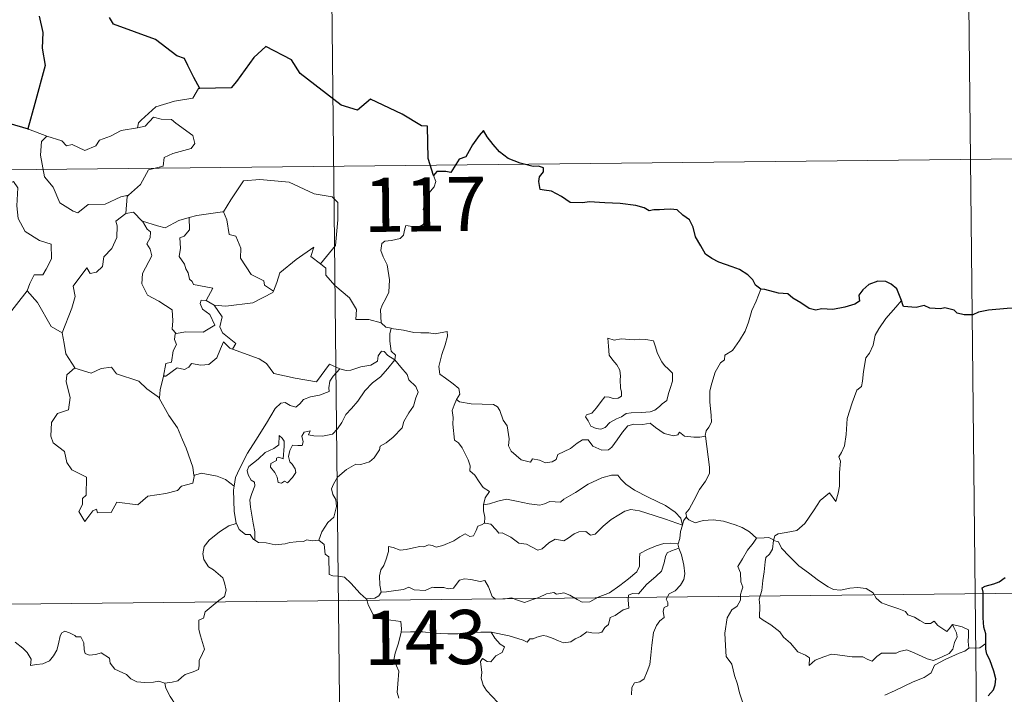
# Model space of a CAD drawing. Units: metres. Extents: x 572530 to 577017, y 4721477 to 4724496.
# Drawn here: x 573113 to 573249, y 4723585 to 4723678 of the extents above; entities that cross this region are included whole.
import ezdxf
from ezdxf.enums import TextEntityAlignment as Align

# ---------------------------------------------------------------- set-up
doc = ezdxf.new("R2010")
doc.units = ezdxf.units.M
doc.header["$MEASUREMENT"] = 0
doc.layers.add('Level 63', color=7, linetype='Continuous', lineweight=0)
doc.styles.add('Arial', font='ARIAL.TTF', dxfattribs={"height": 0.2})

msp = doc.modelspace()

# ---------------------------------------------------------------- linework, layer by layer
at = {"layer": 'Level 63', "linetype": 'Continuous', "lineweight": 0}
for points in [[(573154.82, 4723778.18, -0.74), (573157.44, 4723537.26, -0.74)], [(573243.75, 4723718.91, -0.74), (573245.71, 4723538.22, -0.74)], [(573137.57, 4723668.48, -0.74), (573137.36, 4723668.47, -0.74), (573136.58, 4723667.13, -0.74), (573134.06, 4723666.72, -0.74), (573131.45, 4723665.93, -0.74), (573129.43, 4723664.09, -0.74), (573129.04, 4723663.74, -0.74), (573128.92, 4723663.03, -0.74)], [(573128.92, 4723663.03, -0.74), (573129.97, 4723663.26, -0.74), (573131.14, 4723664.52, -0.74), (573132.21, 4723664.22, -0.74), (573133.62, 4723664.21, -0.74), (573134.24, 4723663.67, -0.74), (573136.59, 4723661.97, -0.74), (573136.85, 4723660.88, -0.74), (573136.37, 4723660.16, -0.74), (573133.84, 4723659.46, -0.74), (573132.62, 4723658.92, -0.74), (573132.46, 4723657.71, -0.74), (573130.43, 4723657.22, -0.74), (573129.34, 4723655.2, -0.74), (573127.68, 4723653.72, -0.74)], [(573111.15, 4723663.66, -0.74), (573110.91, 4723661.57, -0.74), (573110.17, 4723660.16, -0.74), (573108.24, 4723659.23, -0.74), (573106.92, 4723659.01, -0.74), (573107.24, 4723656.81, -0.74), (573109.17, 4723655.6, -0.74), (573109.59, 4723655.93, -0.74), (573110.65, 4723655.11, -0.74), (573111.71, 4723655.59, -0.74), (573112.33, 4723654.74, -0.74), (573112.19, 4723652.24, -0.74), (573112.38, 4723650.45, -0.74), (573113.37, 4723648.68, -0.74), (573115.33, 4723647.43, -0.74), (573116.94, 4723646.9, -0.74), (573116.99, 4723644.9, -0.74), (573116.28, 4723643.43, -0.74), (573115.78, 4723642.68, -0.74), (573114.58, 4723642.64, -0.74), (573113.98, 4723641.48, -0.74), (573113.62, 4723640.46, -0.74)], [(573113.82, 4723662.87, -0.74), (573116.37, 4723661.89, -0.74)], [(573116.37, 4723661.89, -0.74), (573118.44, 4723661.22, -0.74), (573119.06, 4723660.54, -0.74), (573119.86, 4723660.71, -0.74), (573121.62, 4723659.88, -0.74), (573123.14, 4723660.54, -0.74), (573123.64, 4723661.33, -0.74), (573125.16, 4723661.89, -0.74), (573126.64, 4723662.67, -0.74), (573128.92, 4723663.03, -0.74)], [(573116.37, 4723661.89, -0.74), (573115.62, 4723661.13, -0.74), (573115.46, 4723659.24, -0.74), (573116.04, 4723656.24, -0.74), (573117.24, 4723654.83, -0.74), (573118.17, 4723652.64, -0.74), (573120, 4723651.47, -0.74), (573120.67, 4723651.25, -0.74), (573122.06, 4723652.42, -0.74), (573124.45, 4723652.46, -0.74), (573126.62, 4723653.45, -0.74), (573127.68, 4723653.72, -0.74)], [(572803.03, 4723653.9, -0.74), (573332.68, 4723659.64, -0.74)], [(573140.72, 4723651.39, -0.74), (573140.86, 4723651.41, -0.74), (573141.86, 4723653.07, -0.74), (573143.62, 4723655.7, -0.74), (573145.87, 4723655.87, -0.74), (573149.96, 4723655.51, -0.74), (573153.41, 4723653.87, -0.74), (573155.91, 4723653.48, -0.74), (573156.69, 4723652.68, -0.74), (573156.68, 4723650.3, -0.74), (573156.36, 4723646.73, -0.74), (573154.29, 4723644.17, -0.74)], [(573169.98, 4723656.44, -0.74), (573170.27, 4723655.6, -0.74), (573170.04, 4723654.88, -0.74), (573169.29, 4723653.98, -0.74), (573168.87, 4723652.89, -0.74), (573168.53, 4723651.71, -0.74), (573169.05, 4723651.24, -0.74), (573168.96, 4723650.51, -0.74), (573168.52, 4723649.63, -0.74), (573167.63, 4723649.12, -0.74), (573167.03, 4723649.37, -0.74), (573166.12, 4723649.51, -0.74), (573165.92, 4723648.87, -0.74), (573165.78, 4723648.14, -0.74), (573165.32, 4723647.71, -0.74), (573164.15, 4723647.42, -0.74), (573163.23, 4723647.34, -0.74), (573162.78, 4723647.01, -0.74), (573162.64, 4723646.05, -0.74), (573162.99, 4723645.14, -0.74), (573163.52, 4723644.05, -0.74), (573163.87, 4723641.95, -0.74), (573163.77, 4723640.27, -0.74), (573163.35, 4723639.37, -0.74), (573162.83, 4723638.46, -0.74), (573162.62, 4723637.82, -0.74), (573162.72, 4723636, -0.74)], [(573127.68, 4723653.72, -0.74), (573127.48, 4723653.54, -0.74), (573127.31, 4723651.17, -0.74)], [(573127.31, 4723651.17, -0.74), (573125.92, 4723650.11, -0.74), (573126.1, 4723649.46, -0.74), (573126.04, 4723647.82, -0.74), (573125.38, 4723646.29, -0.74), (573124.26, 4723645.16, -0.74), (573124.08, 4723643.81, -0.74), (573123.24, 4723643.01, -0.74), (573122.34, 4723642.84, -0.74), (573121.89, 4723643.64, -0.74), (573120.01, 4723641.08, -0.74), (573120.27, 4723639.66, -0.74), (573119.83, 4723638.04, -0.74), (573118.49, 4723634.62, -0.74), (573118.49, 4723634.6, -0.74)], [(573127.31, 4723651.17, -0.74), (573128.37, 4723651.36, -0.74), (573129.57, 4723650.11, -0.74), (573129.62, 4723650.09, -0.74)], [(573129.62, 4723650.09, -0.74), (573131.68, 4723649.45, -0.74), (573132.76, 4723649.16, -0.74), (573134.63, 4723650.17, -0.74), (573136.08, 4723650.59, -0.74)], [(573136.08, 4723650.59, -0.74), (573136.14, 4723648.91, -0.74), (573135.37, 4723648.01, -0.74), (573134.81, 4723647.78, -0.74), (573134.89, 4723646.34, -0.74), (573134.72, 4723645.22, -0.74), (573135.42, 4723644.15, -0.74), (573135.62, 4723643.48, -0.74), (573135.94, 4723642.96, -0.74), (573136.12, 4723642.08, -0.74), (573136.5, 4723641.74, -0.74), (573136.7, 4723641.3, -0.74), (573139.36, 4723640.82, -0.74), (573138.43, 4723639.11, -0.74)], [(573136.08, 4723650.59, -0.74), (573137.14, 4723650.9, -0.74), (573140.72, 4723651.39, -0.74)], [(573140.86, 4723651.41, -0.74), (573141.32, 4723650.3, -0.74), (573141.65, 4723648.26, -0.74), (573142.56, 4723648.02, -0.74), (573143.23, 4723646.38, -0.74), (573143.2, 4723644.96, -0.74), (573144.66, 4723642.72, -0.74), (573146.42, 4723641.84, -0.74), (573146.51, 4723641.23, -0.74), (573147.76, 4723640.41, -0.74)], [(573129.62, 4723650.09, -0.74), (573130.27, 4723648.99, -0.74), (573130.71, 4723648.62, -0.74), (573130.69, 4723647.8, -0.74), (573130.2, 4723646.96, -0.74), (573130.7, 4723646.23, -0.74), (573130.89, 4723645.28, -0.74), (573129.6, 4723642.84, -0.74), (573129.51, 4723641.43, -0.74), (573130.33, 4723639.84, -0.74), (573131.89, 4723639.01, -0.74), (573133.71, 4723637.82, -0.74), (573133.83, 4723636.29, -0.74), (573133.75, 4723635.12, -0.74), (573134.26, 4723634.52, -0.74)], [(573147.76, 4723640.41, -0.74), (573148.22, 4723641.62, -0.74), (573148.64, 4723642.94, -0.74), (573150.91, 4723644.77, -0.74), (573153.38, 4723646.51, -0.74), (573152.97, 4723645.21, -0.74), (573154.29, 4723644.17, -0.74)], [(573154.29, 4723644.17, -0.74), (573155.02, 4723643.6, -0.74), (573155.05, 4723642.63, -0.74), (573156.26, 4723641.17, -0.74), (573158.31, 4723639.47, -0.74), (573159.27, 4723637.85, -0.74), (573159.21, 4723636.46, -0.74), (573161.01, 4723636.46, -0.74), (573162.72, 4723636, -0.74)], [(573215.34, 4723640.67, -0.74), (573214.7, 4723639.01, -0.74), (573214.07, 4723637.71, -0.74), (573213.65, 4723636.12, -0.74), (573213.16, 4723634.83, -0.74), (573212.39, 4723633.58, -0.74), (573211.4, 4723632.17, -0.74), (573210.37, 4723631.54, -0.74), (573210.31, 4723630.86, -0.74), (573209.74, 4723630.45, -0.74), (573209.02, 4723629.16, -0.74), (573208.55, 4723627.66, -0.74), (573208.26, 4723626.58, -0.74), (573208.29, 4723625.04, -0.74), (573208.47, 4723623.15, -0.74), (573208.52, 4723622.22, -0.74), (573208.15, 4723621.54, -0.74), (573207.78, 4723621.03, -0.74), (573207.64, 4723620.41, -0.74), (573207.65, 4723620.32, -0.74)], [(573110.65, 4723636.67, -0.74), (573113.62, 4723640.46, -0.74)], [(573113.62, 4723640.46, -0.74), (573115.07, 4723638.82, -0.74), (573116.95, 4723635.49, -0.74), (573118.49, 4723634.6, -0.74)], [(573139.55, 4723638.45, -0.74), (573141.18, 4723638.34, -0.74), (573144.93, 4723638.79, -0.74), (573147.7, 4723640.22, -0.74), (573147.76, 4723640.41, -0.74)], [(573138.43, 4723639.11, -0.74), (573137.74, 4723639.17, -0.74), (573137.63, 4723638.7, -0.74), (573137.94, 4723637.91, -0.74), (573138.93, 4723637.14, -0.74), (573139.64, 4723635.69, -0.74), (573138.01, 4723634.72, -0.74), (573135.6, 4723634.75, -0.74), (573134.26, 4723634.52, -0.74)], [(573138.43, 4723639.11, -0.74), (573139.55, 4723638.45, -0.74)], [(573142.11, 4723632.37, -0.74), (573142.55, 4723633.13, -0.74), (573140.71, 4723634.61, -0.74), (573140.35, 4723635.46, -0.74), (573140.65, 4723636.85, -0.74), (573139.55, 4723638.45, -0.74)], [(573234.83, 4723639.12, -0.74), (573234.05, 4723638.19, -0.74), (573232.67, 4723636.61, -0.74), (573231.68, 4723635.17, -0.74), (573231.17, 4723634.3, -0.74), (573230.91, 4723632.93, -0.74), (573230.39, 4723631.78, -0.74), (573229.9, 4723631.14, -0.74), (573229.58, 4723629.26, -0.74), (573229.45, 4723627.91, -0.74), (573229.28, 4723627.2, -0.74), (573228.64, 4723626.67, -0.74), (573227.98, 4723624.93, -0.74), (573227.32, 4723622.73, -0.74), (573227.16, 4723620.51, -0.74), (573226.94, 4723618.98, -0.74), (573226.5, 4723618.02, -0.74), (573226.13, 4723617.44, -0.74), (573226.4, 4723616.82, -0.74), (573226.26, 4723615.25, -0.74), (573226.24, 4723613.36, -0.74), (573226.04, 4723612.4, -0.74), (573225.73, 4723611.22, -0.74), (573224.84, 4723612.43, -0.74), (573223.57, 4723611.37, -0.74), (573222.71, 4723610.08, -0.74), (573221.45, 4723608.2, -0.74), (573220.35, 4723607.22, -0.74), (573218.87, 4723606.94, -0.74), (573217.73, 4723606.78, -0.74), (573217.28, 4723606.48, -0.74), (573217.1, 4723605.85, -0.74)], [(573162.72, 4723636, -0.74), (573163.33, 4723635.4, -0.74), (573164.07, 4723635.25, -0.74)], [(573164.07, 4723635.25, -0.74), (573163.92, 4723634.47, -0.74), (573163.91, 4723633.48, -0.74), (573164.1, 4723632.09, -0.74), (573164.67, 4723631.54, -0.74), (573164.62, 4723630.89, -0.74)], [(573164.07, 4723635.25, -0.74), (573164.08, 4723635.24, -0.74), (573165.79, 4723634.98, -0.74), (573167.22, 4723634.66, -0.74), (573168.19, 4723634.61, -0.74), (573169.29, 4723634.63, -0.74), (573170.2, 4723634.5, -0.74), (573171.83, 4723634.8, -0.74), (573171.92, 4723634.16, -0.74), (573171.58, 4723632.98, -0.74), (573171.1, 4723631.6, -0.74), (573170.71, 4723629.96, -0.74), (573170.84, 4723628.9, -0.74), (573171.64, 4723628.34, -0.74), (573172.7, 4723627.57, -0.74), (573173.45, 4723626.91, -0.74), (573173.59, 4723626.14, -0.74), (573173.14, 4723625.38, -0.74)], [(573118.49, 4723634.6, -0.74), (573118.77, 4723633.15, -0.74), (573118.99, 4723631.69, -0.74), (573120.22, 4723629.77, -0.74)], [(573134.26, 4723634.52, -0.74), (573134.13, 4723634.49, -0.74), (573134.05, 4723633.7, -0.74), (573134.34, 4723633, -0.74), (573133.87, 4723632.12, -0.74), (573133.62, 4723630.55, -0.74), (573132.86, 4723630.35, -0.74), (573132.52, 4723628.6, -0.74), (573132.64, 4723628.74, -0.74)], [(573194.13, 4723633.87, -0.74), (573194.24, 4723632.78, -0.74), (573194.3, 4723631.54, -0.74), (573194.8, 4723630.84, -0.74), (573195.38, 4723630.17, -0.74), (573195.8, 4723629.45, -0.74), (573195.9, 4723628.63, -0.74), (573195.85, 4723628.12, -0.74), (573195.88, 4723627.02, -0.74), (573196.01, 4723626.41, -0.74), (573196, 4723625.86, -0.74), (573195.56, 4723625.55, -0.74), (573194.88, 4723625.53, -0.74), (573194.3, 4723625.72, -0.74), (573193.73, 4723625.73, -0.74), (573193.2, 4723625.11, -0.74), (573192.55, 4723624.21, -0.74), (573191.92, 4723623.5, -0.74), (573191.19, 4723623.27, -0.74), (573191.04, 4723622.96, -0.74), (573191.41, 4723622.41, -0.74), (573191.76, 4723621.68, -0.74), (573192.51, 4723621.37, -0.74), (573193.16, 4723621.28, -0.74), (573193.76, 4723621.5, -0.74), (573194.41, 4723622.18, -0.74), (573195.32, 4723622.69, -0.74), (573196.04, 4723623, -0.74), (573196.65, 4723623.46, -0.74), (573197.34, 4723623.51, -0.74), (573198.79, 4723623.6, -0.74), (573200, 4723623.68, -0.74), (573200.65, 4723623.88, -0.74), (573201.27, 4723624.42, -0.74), (573201.66, 4723624.77, -0.74), (573202.32, 4723625.24, -0.74), (573202.56, 4723626.21, -0.74), (573202.79, 4723626.92, -0.74), (573203.08, 4723627.93, -0.74), (573203.07, 4723629.03, -0.74), (573202.56, 4723629.57, -0.74), (573202, 4723630.08, -0.74), (573201.6, 4723630.62, -0.74), (573201.01, 4723631.74, -0.74), (573200.68, 4723632.84, -0.74), (573200.48, 4723633.52, -0.74), (573199.38, 4723633.72, -0.74), (573198.49, 4723633.75, -0.74), (573197.86, 4723633.66, -0.74), (573197.19, 4723633.7, -0.74), (573195.97, 4723633.81, -0.74), (573195.02, 4723633.62, -0.74), (573194.13, 4723633.87, -0.74)], [(573132.52, 4723628.6, -0.74), (573132.87, 4723628.61, -0.74), (573134.41, 4723629.79, -0.74), (573135.45, 4723629.54, -0.74), (573136.06, 4723629.86, -0.74), (573136.39, 4723630.38, -0.74), (573137.7, 4723630.14, -0.74), (573138.81, 4723630.25, -0.74), (573139.94, 4723631.15, -0.74), (573140.42, 4723632.4, -0.74), (573140.84, 4723633.36, -0.74), (573141.72, 4723632.51, -0.74), (573142.11, 4723632.37, -0.74)], [(573142.11, 4723632.37, -0.74), (573145.81, 4723631.02, -0.74), (573146.8, 4723630.35, -0.74), (573147.82, 4723628.99, -0.74), (573150.79, 4723628.36, -0.74), (573153.75, 4723627.82, -0.74), (573155.52, 4723630.28, -0.74), (573156.95, 4723629.64, -0.74)], [(573164.62, 4723630.89, -0.74), (573163.63, 4723631.46, -0.74), (573163.1, 4723632.04, -0.74), (573162.73, 4723632.07, -0.74), (573162.28, 4723631.44, -0.74), (573162.19, 4723630.68, -0.74), (573161.27, 4723630.14, -0.74), (573159.87, 4723629.9, -0.74), (573158.48, 4723629.44, -0.74), (573157.83, 4723629.39, -0.74), (573156.95, 4723629.64, -0.74)], [(573120.22, 4723629.77, -0.74), (573119.13, 4723628.78, -0.74), (573119.02, 4723627.84, -0.74), (573119.58, 4723625.66, -0.74), (573119.35, 4723623.94, -0.74), (573117.84, 4723623.46, -0.74), (573116.99, 4723622.19, -0.74), (573116.89, 4723620.28, -0.74), (573117.23, 4723619.39, -0.74), (573118.81, 4723618.18, -0.74), (573119.12, 4723616.66, -0.74), (573119.84, 4723615.64, -0.74), (573121.84, 4723614.62, -0.74), (573121.81, 4723612.14, -0.74), (573121.32, 4723611.64, -0.74), (573121.3, 4723610.84, -0.74), (573120.77, 4723609.84, -0.74), (573121.61, 4723608.45, -0.74), (573122.75, 4723609.96, -0.74), (573123.26, 4723610.18, -0.74), (573123.4, 4723609.68, -0.74), (573125.26, 4723609.74, -0.74), (573126.04, 4723611.14, -0.74), (573128.95, 4723610.78, -0.74), (573130.34, 4723611.97, -0.74), (573132.84, 4723612.35, -0.74), (573134.47, 4723612.76, -0.74), (573135.04, 4723613.39, -0.74), (573136.59, 4723613.8, -0.74), (573136.82, 4723614.96, -0.74)], [(573120.22, 4723629.77, -0.74), (573120.24, 4723629.72, -0.74), (573122.49, 4723629.05, -0.74), (573123.87, 4723629.66, -0.74), (573125.31, 4723629.87, -0.74), (573126.02, 4723628.95, -0.74), (573129.09, 4723627.9, -0.74), (573130.2, 4723626.88, -0.74), (573131.95, 4723625.63, -0.74)], [(573145.21, 4723605.87, -0.74), (573145.17, 4723607.05, -0.74), (573144.98, 4723608.22, -0.74), (573144.58, 4723610.47, -0.74), (573144.49, 4723611.46, -0.74), (573144.75, 4723612.34, -0.74), (573145.19, 4723613.43, -0.74), (573145.13, 4723613.92, -0.74), (573144.7, 4723614.18, -0.74), (573144.25, 4723614.94, -0.74), (573144.11, 4723615.52, -0.74), (573144.37, 4723616.09, -0.74), (573145.63, 4723617.09, -0.74), (573146.62, 4723618.03, -0.74), (573147.82, 4723618.59, -0.74), (573148.53, 4723619.08, -0.74), (573148.54, 4723620.37, -0.74), (573149, 4723620.01, -0.74), (573149.24, 4723619.62, -0.74), (573149.25, 4723618.89, -0.74), (573149.1, 4723617.14, -0.74), (573148.5, 4723617.37, -0.74), (573148.19, 4723617.25, -0.74), (573148.18, 4723616.92, -0.74), (573147.4, 4723616.49, -0.74), (573147.37, 4723616.01, -0.74), (573147.96, 4723615.28, -0.74), (573148.28, 4723614.61, -0.74), (573148.42, 4723613.89, -0.74), (573148.89, 4723613.8, -0.74), (573149.32, 4723614.08, -0.74), (573149.72, 4723613.85, -0.74), (573150.43, 4723614.58, -0.74), (573150.86, 4723615.24, -0.74), (573150.8, 4723615.79, -0.74), (573150.36, 4723616.41, -0.74), (573150.02, 4723616.72, -0.74), (573149.84, 4723617.46, -0.74), (573150.02, 4723618.32, -0.74), (573150.42, 4723619.07, -0.74), (573151.15, 4723618.99, -0.74), (573151.77, 4723619.01, -0.74), (573151.87, 4723619.52, -0.74), (573151.72, 4723620.31, -0.74), (573152.03, 4723620.83, -0.74), (573152.85, 4723621.05, -0.74), (573152.62, 4723620.5, -0.74), (573153.37, 4723620.34, -0.74), (573154.55, 4723620.3, -0.74), (573155.94, 4723620.59, -0.74), (573156.64, 4723621.33, -0.74), (573157.26, 4723622.21, -0.74), (573157.81, 4723623.28, -0.74), (573158.58, 4723624.11, -0.74), (573159.47, 4723625.13, -0.74), (573160.44, 4723626.56, -0.74), (573161.49, 4723627.67, -0.74), (573162.59, 4723628.5, -0.74), (573163.64, 4723629.66, -0.74), (573164.62, 4723630.89, -0.74)], [(573164.62, 4723630.89, -0.74), (573165.41, 4723629.86, -0.74), (573166.31, 4723628.84, -0.74), (573166.54, 4723628.11, -0.74), (573167.49, 4723627.2, -0.74), (573167.85, 4723626.38, -0.74), (573167.52, 4723625.6, -0.74), (573167.17, 4723624.46, -0.74), (573166.54, 4723623.54, -0.74), (573165.85, 4723622.31, -0.74), (573165.61, 4723621.44, -0.74), (573164.37, 4723620.18, -0.74), (573163.4, 4723619.36, -0.74), (573162.56, 4723618.89, -0.74), (573162.45, 4723618.41, -0.74), (573161.72, 4723617.3, -0.74), (573161.08, 4723616.73, -0.74), (573159.89, 4723616.39, -0.74), (573159.17, 4723616.42, -0.74), (573157.88, 4723615.66, -0.74), (573156.65, 4723614.61, -0.74), (573156.08, 4723613.66, -0.74), (573155.8, 4723613.02, -0.74), (573155.99, 4723612.2, -0.74), (573156.43, 4723611.54, -0.74), (573156.49, 4723610.57, -0.74), (573156.16, 4723609.08, -0.74), (573155.33, 4723608.32, -0.74), (573154.49, 4723607.05, -0.74), (573154.05, 4723605.89, -0.74)], [(573131.95, 4723625.63, -0.74), (573132.06, 4723626.7, -0.74), (573132.52, 4723628.6, -0.74)], [(573156.95, 4723629.64, -0.74), (573156.07, 4723628.61, -0.74), (573155.58, 4723627.94, -0.74), (573155.47, 4723627.02, -0.74), (573155.48, 4723626.5, -0.74), (573154.14, 4723626, -0.74), (573152.89, 4723625.76, -0.74), (573151.94, 4723625.36, -0.74), (573151.45, 4723624.77, -0.74), (573150.86, 4723624.34, -0.74), (573150.1, 4723624.56, -0.74), (573149.38, 4723624.96, -0.74), (573148.8, 4723624.89, -0.74), (573148.03, 4723624.14, -0.74), (573146.8, 4723622.1, -0.74), (573145.32, 4723619.75, -0.74), (573144.17, 4723617.92, -0.74), (573143.07, 4723615.78, -0.74), (573142.49, 4723614.56, -0.74), (573142.32, 4723613.39, -0.74)], [(573136.73, 4723614.84, -0.74), (573136.6, 4723615.98, -0.74), (573135.65, 4723618.64, -0.74), (573135.14, 4723619.77, -0.74), (573134.49, 4723621.43, -0.74), (573133.26, 4723623.17, -0.74), (573131.94, 4723625.55, -0.74), (573131.95, 4723625.63, -0.74)], [(573173.14, 4723625.38, -0.74), (573172.83, 4723624.6, -0.74), (573172.55, 4723623.87, -0.74), (573172.69, 4723622.87, -0.74), (573172.65, 4723621.95, -0.74), (573172.88, 4723619.75, -0.74), (573173.42, 4723619.36, -0.74), (573173.94, 4723618.67, -0.74), (573174.4, 4723617.77, -0.74), (573174.78, 4723617.02, -0.74), (573175.04, 4723616.19, -0.74), (573175.01, 4723615.48, -0.74), (573175.71, 4723614.9, -0.74), (573176.28, 4723613.96, -0.74), (573176.83, 4723613.18, -0.74), (573177.71, 4723612.65, -0.74), (573177.14, 4723611.76, -0.74), (573176.91, 4723610.78, -0.74)], [(573207.65, 4723620.32, -0.74), (573206.88, 4723620.18, -0.74), (573206.03, 4723620.17, -0.74), (573204.74, 4723620.32, -0.74), (573204.08, 4723620.83, -0.74), (573203.84, 4723620.47, -0.74), (573203.21, 4723620.33, -0.74), (573201.95, 4723620.66, -0.74), (573200.73, 4723621.51, -0.74), (573200, 4723622.12, -0.74), (573198.98, 4723621.91, -0.74), (573197.73, 4723621.95, -0.74), (573196.92, 4723621.75, -0.74), (573196.18, 4723620.84, -0.74), (573195.42, 4723619.8, -0.74), (573194.66, 4723618.78, -0.74), (573194.2, 4723618.41, -0.74), (573193.31, 4723618.35, -0.74), (573192.07, 4723618.92, -0.74), (573191.38, 4723619.8, -0.74), (573190.61, 4723619.77, -0.74), (573189.87, 4723619.33, -0.74), (573188.97, 4723618.59, -0.74), (573187.21, 4723617.77, -0.74), (573186.95, 4723617.06, -0.74), (573186.42, 4723616.72, -0.74), (573185.48, 4723616.58, -0.74), (573184.66, 4723616.99, -0.74), (573183.67, 4723617.14, -0.74), (573183.39, 4723616.71, -0.74), (573182.12, 4723617.01, -0.74), (573180.71, 4723618.22, -0.74), (573180.34, 4723618.94, -0.74), (573180.43, 4723619.92, -0.74), (573180.15, 4723621.72, -0.74), (573179.62, 4723622.53, -0.74), (573179.16, 4723623.87, -0.74), (573178.85, 4723624.36, -0.74), (573178.28, 4723624.7, -0.74), (573176.72, 4723624.75, -0.74), (573175.16, 4723624.8, -0.74), (573173.58, 4723625.04, -0.74), (573173.14, 4723625.38, -0.74)], [(573207.65, 4723620.32, -0.74), (573208.2, 4723616.02, -0.74), (573208.22, 4723615.13, -0.74), (573207.69, 4723614.05, -0.74), (573206.85, 4723612.92, -0.74), (573206.05, 4723611.4, -0.74), (573205.39, 4723610.17, -0.74), (573204.93, 4723609.62, -0.74), (573205.06, 4723609, -0.74)], [(573142.32, 4723613.39, -0.74), (573141.1, 4723614.28, -0.74), (573139.95, 4723614.74, -0.74), (573137.76, 4723615.16, -0.74), (573136.73, 4723614.84, -0.74)], [(573136.82, 4723614.96, -0.74), (573136.73, 4723614.84, -0.74)], [(573204.47, 4723607.98, -0.74), (573204.24, 4723608.91, -0.74), (573203.44, 4723609.77, -0.74), (573202.1, 4723610.68, -0.74), (573199.7, 4723611.85, -0.74), (573197.82, 4723612.79, -0.74), (573196.63, 4723613.66, -0.74), (573195.94, 4723614.36, -0.74), (573195.5, 4723614.87, -0.74), (573194.64, 4723614.89, -0.74), (573193.29, 4723614.51, -0.74), (573191.42, 4723613.63, -0.74), (573189.66, 4723612.5, -0.74), (573188.03, 4723611.57, -0.74), (573187.55, 4723611.17, -0.74), (573186.07, 4723611.22, -0.74), (573185.36, 4723610.9, -0.74), (573184.71, 4723610.74, -0.74), (573183.23, 4723610.91, -0.74), (573181.47, 4723611.28, -0.74), (573180.07, 4723611.56, -0.74), (573178.88, 4723611.27, -0.74), (573177.7, 4723610.91, -0.74), (573176.91, 4723610.78, -0.74)], [(573142.32, 4723613.39, -0.74), (573142.24, 4723612.82, -0.74), (573142.33, 4723609.9, -0.74), (573142.58, 4723608.18, -0.74)], [(573176.91, 4723610.78, -0.74), (573176.89, 4723609.96, -0.74), (573177.06, 4723609.05, -0.74), (573177.02, 4723608.22, -0.74)], [(573177.02, 4723608.22, -0.74), (573177.1, 4723608.26, -0.74), (573177.9, 4723608.12, -0.74), (573178.63, 4723607.3, -0.74), (573179.01, 4723606.86, -0.74), (573179.49, 4723606.91, -0.74), (573180.7, 4723606.28, -0.74), (573181.81, 4723605.46, -0.74), (573182.84, 4723605.31, -0.74), (573183.62, 4723604.92, -0.74), (573184.44, 4723604.5, -0.74), (573185.01, 4723604.69, -0.74), (573185.96, 4723605.49, -0.74), (573186.81, 4723606.03, -0.74), (573188.04, 4723605.8, -0.74), (573188.65, 4723606.15, -0.74), (573189.44, 4723606.75, -0.74), (573190.1, 4723607.04, -0.74), (573191.08, 4723607.08, -0.74), (573191.74, 4723606.56, -0.74), (573192.35, 4723606.7, -0.74), (573193.5, 4723607.81, -0.74), (573194.57, 4723608.76, -0.74), (573195.64, 4723609.38, -0.74), (573196.48, 4723609.92, -0.74), (573197.3, 4723610.13, -0.74), (573198.51, 4723609.95, -0.74), (573200.55, 4723609.3, -0.74), (573202.12, 4723608.8, -0.74), (573204.47, 4723607.98, -0.74)], [(573132.7, 4723586.06, -0.74), (573133.72, 4723586.2, -0.74), (573134.5, 4723586.38, -0.74), (573135.09, 4723586.88, -0.74), (573135.55, 4723587.27, -0.74), (573136.64, 4723587.61, -0.74), (573137.37, 4723587.95, -0.74), (573137.48, 4723588.45, -0.74), (573137.46, 4723589.19, -0.74), (573137.94, 4723590.18, -0.74), (573138.22, 4723590.78, -0.74), (573137.66, 4723592.6, -0.74), (573137.41, 4723593.51, -0.74), (573137.44, 4723594.78, -0.74), (573138.05, 4723595.08, -0.74), (573138.29, 4723595.96, -0.74), (573139.12, 4723596.62, -0.74), (573140.18, 4723597.51, -0.74), (573140.99, 4723598.08, -0.74), (573141.23, 4723598.96, -0.74), (573141, 4723599.96, -0.74), (573140.76, 4723600.67, -0.74), (573139.46, 4723601.76, -0.74), (573138.78, 4723602.18, -0.74), (573138.13, 4723603.18, -0.74), (573137.96, 4723604, -0.74), (573138.18, 4723604.99, -0.74), (573138.87, 4723605.88, -0.74), (573140.31, 4723607.02, -0.74), (573141.58, 4723607.89, -0.74), (573142.58, 4723608.18, -0.74)], [(573142.58, 4723608.18, -0.74), (573142.67, 4723608.2, -0.74), (573143.02, 4723607.37, -0.74), (573143.88, 4723606.69, -0.74), (573144.56, 4723606.68, -0.74), (573145.02, 4723605.99, -0.74), (573145.21, 4723605.87, -0.74)], [(573162.69, 4723598.67, -0.74), (573162.5, 4723599.64, -0.74), (573162.49, 4723600.96, -0.74), (573162.65, 4723601.78, -0.74), (573163.05, 4723602.37, -0.74), (573163.41, 4723603.23, -0.74), (573163.7, 4723604.3, -0.74), (573163.71, 4723605, -0.74), (573164.36, 4723604.85, -0.74), (573165.34, 4723604.5, -0.74), (573166.18, 4723604.58, -0.74), (573167.18, 4723604.83, -0.74), (573168.08, 4723605.01, -0.74), (573168.64, 4723604.94, -0.74), (573169.28, 4723605.24, -0.74), (573169.8, 4723605.14, -0.74), (573170.35, 4723604.92, -0.74), (573171.25, 4723605.14, -0.74), (573172.8, 4723605.8, -0.74), (573173.62, 4723606.34, -0.74), (573174.36, 4723606.74, -0.74), (573174.99, 4723606.41, -0.74), (573175.49, 4723606.46, -0.74), (573175.87, 4723607.22, -0.74), (573176.12, 4723607.81, -0.74), (573176.62, 4723607.99, -0.74), (573177.02, 4723608.22, -0.74)], [(573204.47, 4723607.98, -0.74), (573204.47, 4723607.97, -0.74), (573204.19, 4723607.07, -0.74), (573204.13, 4723606.13, -0.74), (573203.86, 4723605.39, -0.74)], [(573205.06, 4723609, -0.74), (573204.98, 4723609.08, -0.74), (573204.62, 4723608.55, -0.74), (573204.47, 4723607.98, -0.74)], [(573214.73, 4723606.18, -0.74), (573213.78, 4723607.06, -0.74), (573212.74, 4723607.66, -0.74), (573211.76, 4723608.02, -0.74), (573210.17, 4723608.5, -0.74), (573208.71, 4723608.68, -0.74), (573207.36, 4723608.59, -0.74), (573206.25, 4723608.27, -0.74), (573205.35, 4723608.69, -0.74), (573205.06, 4723609, -0.74)], [(573145.21, 4723605.87, -0.74), (573145.7, 4723605.54, -0.74), (573146.78, 4723605.49, -0.74), (573148.01, 4723605.25, -0.74), (573149.39, 4723605.37, -0.74), (573150.03, 4723605.55, -0.74), (573150.92, 4723605.67, -0.74), (573151.95, 4723605.7, -0.74), (573152.39, 4723605.92, -0.74), (573153.13, 4723605.81, -0.74), (573154.05, 4723605.89, -0.74)], [(573154.05, 4723605.89, -0.74), (573154.07, 4723605.88, -0.74), (573154.79, 4723605.27, -0.74), (573154.93, 4723603.93, -0.74), (573155.46, 4723603.56, -0.74), (573155.5, 4723601.12, -0.74), (573155.98, 4723600.94, -0.74), (573156.77, 4723600.91, -0.74), (573157.61, 4723600.76, -0.74), (573158.51, 4723599.91, -0.74), (573159.81, 4723598.51, -0.74), (573160.64, 4723597.73, -0.74)], [(573203.86, 4723605.39, -0.74), (573202.83, 4723605.45, -0.74), (573201.9, 4723605.41, -0.74), (573200.84, 4723605.1, -0.74), (573199.61, 4723604.57, -0.74), (573198.57, 4723604.03, -0.74), (573198.53, 4723603.32, -0.74), (573198.54, 4723602.28, -0.74), (573198.17, 4723601.48, -0.74), (573196.98, 4723600.54, -0.74), (573195.81, 4723599.58, -0.74), (573194.37, 4723598.6, -0.74), (573192.79, 4723597.97, -0.74), (573191.61, 4723597.32, -0.74), (573190.57, 4723597.3, -0.74), (573189.87, 4723597.65, -0.74), (573188.85, 4723598.28, -0.74), (573188.02, 4723598.57, -0.74), (573187.57, 4723598.5, -0.74), (573187.03, 4723598.4, -0.74), (573186.64, 4723598.61, -0.74), (573185.63, 4723598.43, -0.74), (573184.56, 4723597.94, -0.74), (573183.59, 4723597.59, -0.74), (573182.59, 4723597.22, -0.74), (573181.48, 4723597.62, -0.74), (573180.84, 4723597.88, -0.74), (573179.9, 4723597.77, -0.74), (573178.57, 4723597.72, -0.74), (573178.1, 4723598.09, -0.74), (573177.58, 4723599.4, -0.74), (573177.09, 4723600.27, -0.74), (573176.41, 4723600.14, -0.74), (573175.13, 4723600.45, -0.74), (573174.27, 4723600.53, -0.74), (573173.58, 4723600.34, -0.74), (573173.1, 4723599.73, -0.74), (573172.73, 4723599.25, -0.74), (573172, 4723599.14, -0.74), (573171.39, 4723599.34, -0.74), (573170.01, 4723599.31, -0.74), (573169.84, 4723599.36, -0.74), (573168.8, 4723598.89, -0.74), (573167.3, 4723598.98, -0.74), (573166.52, 4723599.39, -0.74), (573165.8, 4723599.05, -0.74), (573164.75, 4723598.89, -0.74), (573163.44, 4723598.71, -0.74), (573162.69, 4723598.67, -0.74)], [(573203.86, 4723605.39, -0.74), (573203.85, 4723605.36, -0.74), (573203.96, 4723604.83, -0.74), (573203.97, 4723604.79, -0.74)], [(573214.73, 4723606.18, -0.74), (573214.72, 4723606.18, -0.74), (573214.27, 4723605.46, -0.74), (573213.5, 4723604.51, -0.74), (573212.79, 4723603.29, -0.74), (573212.15, 4723602.22, -0.74), (573212.5, 4723601.36, -0.74), (573212.55, 4723600.1, -0.74), (573212.82, 4723599.38, -0.74), (573212.68, 4723598.82, -0.74), (573212.51, 4723598.37, -0.74), (573212.52, 4723597.55, -0.74), (573212.04, 4723596.72, -0.74), (573211.33, 4723596.24, -0.74), (573210.69, 4723595.12, -0.74), (573210.33, 4723593, -0.74), (573210.47, 4723590.43, -0.74), (573210.55, 4723589.75, -0.74), (573211.34, 4723588.7, -0.74), (573211.71, 4723587.13, -0.74), (573212.09, 4723585.9, -0.74), (573212.36, 4723584.7, -0.74), (573212.84, 4723583.35, -0.74)], [(573217.1, 4723605.85, -0.74), (573217.11, 4723605.93, -0.74), (573216.45, 4723606.24, -0.74), (573215.78, 4723606.19, -0.74), (573214.73, 4723606.18, -0.74)], [(573241.93, 4723594.2, -0.74), (573242.1, 4723593.76, -0.74), (573242.47, 4723593.04, -0.74), (573242.54, 4723592.47, -0.74), (573242.18, 4723591.72, -0.74), (573241.96, 4723590.79, -0.74), (573241.46, 4723590.19, -0.74), (573240.38, 4723589.67, -0.74), (573239.26, 4723589.19, -0.74), (573238.42, 4723589.43, -0.74), (573237.1, 4723590.02, -0.74), (573236.37, 4723590.38, -0.74), (573235.56, 4723590.66, -0.74), (573234.58, 4723590.47, -0.74), (573234.08, 4723590.22, -0.74), (573232.66, 4723590.24, -0.74), (573232.05, 4723590.2, -0.74), (573231.43, 4723589.76, -0.74), (573230.78, 4723589.13, -0.74), (573230.17, 4723589.35, -0.74), (573229.46, 4723589.71, -0.74), (573228, 4723589.72, -0.74), (573225.96, 4723589.98, -0.74), (573225.13, 4723590.06, -0.74), (573224.06, 4723589.72, -0.74), (573222.86, 4723589.23, -0.74), (573222.04, 4723588.5, -0.74), (573222.1, 4723589.57, -0.74), (573221.54, 4723589.92, -0.74), (573220.47, 4723590.42, -0.74), (573219.47, 4723591.59, -0.74), (573218.48, 4723592.43, -0.74), (573217.96, 4723593.19, -0.74), (573216.72, 4723594.14, -0.74), (573215.66, 4723594.79, -0.74), (573215.14, 4723595.15, -0.74), (573215.18, 4723596.76, -0.74), (573215.09, 4723597.69, -0.74), (573215.47, 4723598.92, -0.74), (573215.62, 4723600.3, -0.74), (573215.78, 4723601.49, -0.74), (573215.93, 4723602.87, -0.74), (573216.01, 4723603.46, -0.74), (573216.52, 4723603.95, -0.74), (573216.97, 4723604.63, -0.74), (573217.1, 4723605.85, -0.74)], [(573217.1, 4723605.85, -0.74), (573217.77, 4723605.63, -0.74), (573218.21, 4723604.77, -0.74), (573219.32, 4723603.6, -0.74), (573220.61, 4723602.34, -0.74), (573221.95, 4723601.36, -0.74), (573223.32, 4723600.29, -0.74), (573224.67, 4723599.42, -0.74), (573225.43, 4723599.05, -0.74), (573226.4, 4723598.96, -0.74), (573227.69, 4723599.25, -0.74), (573228.73, 4723599.34, -0.74), (573229.93, 4723599.16, -0.74), (573230.89, 4723598.58, -0.74), (573231.33, 4723597.86, -0.74), (573232.07, 4723597.18, -0.74), (573233.09, 4723596.82, -0.74), (573234.49, 4723596.35, -0.74), (573235.4, 4723596, -0.74), (573235.73, 4723595.53, -0.74), (573236.64, 4723595.2, -0.74), (573237.36, 4723594.76, -0.74), (573238.13, 4723594.31, -0.74), (573238.85, 4723594.32, -0.74), (573239.38, 4723594.66, -0.74), (573239.87, 4723594.06, -0.74), (573241.11, 4723593.21, -0.74), (573241.46, 4723593.61, -0.74), (573241.93, 4723594.2, -0.74)], [(573177.97, 4723593.11, -0.74), (573180.46, 4723592.62, -0.74), (573182.41, 4723592.03, -0.74), (573182.93, 4723591.73, -0.74), (573183.31, 4723592.22, -0.74), (573183.76, 4723592.2, -0.74), (573184.28, 4723592.42, -0.74), (573185.14, 4723592.66, -0.74), (573185.69, 4723592.57, -0.74), (573186.56, 4723592.26, -0.74), (573187.28, 4723591.91, -0.74), (573187.96, 4723591.65, -0.74), (573189.01, 4723591.79, -0.74), (573189.59, 4723592.2, -0.74), (573190.34, 4723592.54, -0.74), (573191.23, 4723593.16, -0.74), (573191.92, 4723593.03, -0.74), (573192.78, 4723593.01, -0.74), (573193.29, 4723593.11, -0.74), (573193.7, 4723593.76, -0.74), (573194.22, 4723594.21, -0.74), (573194.44, 4723595.15, -0.74), (573195.14, 4723595.46, -0.74), (573196.27, 4723596.24, -0.74), (573197.04, 4723596.45, -0.74), (573196.94, 4723597.63, -0.74), (573196.99, 4723598.24, -0.74), (573197.56, 4723598.48, -0.74), (573198.39, 4723598.44, -0.74), (573199.48, 4723599.72, -0.74), (573200.81, 4723600.87, -0.74), (573201.56, 4723601.6, -0.74), (573201.94, 4723602.74, -0.74), (573202.12, 4723603.61, -0.74), (573202.34, 4723604.11, -0.74), (573202.97, 4723604.41, -0.74), (573203.97, 4723604.79, -0.74)], [(573203.97, 4723604.79, -0.74), (573204.35, 4723603.86, -0.74), (573204.67, 4723602.43, -0.74), (573204.8, 4723601.22, -0.74), (573204.66, 4723600.45, -0.74), (573204.19, 4723599.65, -0.74), (573203.45, 4723598.88, -0.74), (573202.65, 4723598.46, -0.74), (573202.21, 4723597.71, -0.74), (573202.46, 4723597.25, -0.74), (573202.45, 4723596.77, -0.74), (573201.92, 4723596.57, -0.74), (573201.81, 4723596.04, -0.74), (573201.92, 4723595.16, -0.74), (573201.34, 4723594.7, -0.74), (573200.89, 4723594.05, -0.74), (573200.48, 4723593.07, -0.74), (573200.23, 4723591.31, -0.74), (573200.11, 4723589.92, -0.74), (573199.93, 4723588.64, -0.74), (573199.59, 4723587.66, -0.74), (573199.18, 4723586.67, -0.74), (573198.58, 4723586.24, -0.74), (573197.83, 4723586.1, -0.74), (573197.45, 4723585.46, -0.74), (573197.41, 4723584.43, -0.74)], [(572803.68, 4723593.67, -0.74), (573333.33, 4723599.41, -0.74)], [(573162.69, 4723598.67, -0.74), (573162.4, 4723598.18, -0.74), (573161.81, 4723597.82, -0.74), (573160.64, 4723597.73, -0.74)], [(573160.64, 4723597.73, -0.74), (573160.7, 4723597.68, -0.74), (573160.89, 4723596.92, -0.74), (573161.6, 4723595.6, -0.74), (573162.32, 4723595.01, -0.74), (573163.35, 4723594.89, -0.74), (573165.43, 4723594.61, -0.74), (573165.54, 4723593.59, -0.74), (573165.47, 4723593.11, -0.74)], [(573244.19, 4723590.93, -0.74), (573244.1, 4723591.85, -0.74), (573244.13, 4723592.6, -0.74), (573244.12, 4723593.47, -0.74), (573243.25, 4723593.89, -0.74), (573241.93, 4723594.2, -0.74)], [(573111.96, 4723591.74, -0.74), (573113.03, 4723590.93, -0.74), (573113.64, 4723590.29, -0.74), (573114.18, 4723589.38, -0.74), (573114.11, 4723588.51, -0.74), (573114.92, 4723588.65, -0.74), (573115.78, 4723588.76, -0.74), (573116.73, 4723589.16, -0.74), (573117.28, 4723589.84, -0.74), (573117.74, 4723590.65, -0.74), (573117.98, 4723591.51, -0.74), (573118.22, 4723592.6, -0.74), (573118.45, 4723593.03, -0.74), (573118.85, 4723593.26, -0.74), (573119.49, 4723593.04, -0.74), (573120.24, 4723592.67, -0.74), (573120.41, 4723592.5, -0.74), (573121.08, 4723592.47, -0.74), (573121.46, 4723591.67, -0.74), (573121.55, 4723590.7, -0.74), (573121.67, 4723590.19, -0.74), (573122.22, 4723589.96, -0.74), (573123.13, 4723590.05, -0.74), (573123.89, 4723590.26, -0.74), (573125.02, 4723589.54, -0.74), (573125.13, 4723588.85, -0.74), (573125.77, 4723588.01, -0.74), (573126.9, 4723587.5, -0.74), (573127.38, 4723587.24, -0.74), (573127.98, 4723586.68, -0.74), (573128.84, 4723586.23, -0.74), (573129.94, 4723586.14, -0.74), (573131.12, 4723586.18, -0.74), (573131.89, 4723586.34, -0.74), (573132.7, 4723586.06, -0.74)], [(573165.47, 4723593.11, -0.74), (573165.45, 4723592.92, -0.74), (573165.06, 4723591.47, -0.74), (573164.66, 4723590.2, -0.74), (573164.47, 4723589.3, -0.74), (573164.85, 4723588.45, -0.74), (573165.13, 4723587.72, -0.74), (573165, 4723585.96, -0.74), (573164.92, 4723584.77, -0.74), (573165.17, 4723583.98, -0.74)], [(573177.97, 4723593.11, -0.74), (573176.51, 4723593.14, -0.74), (573174.65, 4723593.08, -0.74), (573173.34, 4723592.91, -0.74), (573171.94, 4723592.88, -0.74), (573169.91, 4723592.98, -0.74), (573168.46, 4723593.18, -0.74), (573166.77, 4723593.19, -0.74), (573165.47, 4723593.11, -0.74)], [(573178.88, 4723583.38, -0.74), (573177.31, 4723585.05, -0.74), (573176.85, 4723585.78, -0.74), (573176.56, 4723586.75, -0.74), (573176.65, 4723587.53, -0.74), (573176.46, 4723589.07, -0.74), (573176.74, 4723589.46, -0.74), (573177.41, 4723589.07, -0.74), (573177.92, 4723589.04, -0.74), (573178.6, 4723589.84, -0.74), (573179.48, 4723590.29, -0.74), (573179.78, 4723591.09, -0.74), (573179.19, 4723591.45, -0.74), (573178.46, 4723592.28, -0.74), (573177.97, 4723593.11, -0.74)], [(573244.19, 4723590.93, -0.74), (573244.21, 4723590.96, -0.74), (573245, 4723590.9, -0.74), (573245.7, 4723590.97, -0.74), (573246.54, 4723591.56, -0.74)], [(573232.53, 4723584.38, -0.74), (573233.94, 4723585.05, -0.74), (573236.46, 4723586.25, -0.74), (573237.97, 4723586.86, -0.74), (573238.97, 4723587.5, -0.74), (573239.43, 4723588.55, -0.74), (573240.91, 4723589.32, -0.74), (573242.83, 4723590.2, -0.74), (573243.64, 4723590.48, -0.74), (573244.19, 4723590.93, -0.74)], [(573132.7, 4723586.06, -0.74), (573132.87, 4723585.36, -0.74), (573133.46, 4723584.19, -0.74), (573134.22, 4723583.02, -0.74), (573134.7, 4723582.01, -0.74), (573134.79, 4723581.36, -0.74), (573134.46, 4723580.34, -0.74), (573134.22, 4723579.77, -0.74), (573134.46, 4723578.66, -0.74), (573134.74, 4723577.49, -0.74), (573134.68, 4723576.68, -0.74)]]:
    msp.add_polyline3d(points, dxfattribs=at)
at = {"layer": 'Level 63', "linetype": 'Continuous', "lineweight": 30}
for points in [[(573115.29, 4723678.51, -0.74), (573115.8, 4723676.24, -0.74), (573115.7, 4723674.1, -0.74), (573116.12, 4723671.69, -0.74), (573114.7, 4723666.41, -0.74), (573113.72, 4723662.9, -0.74), (573113.82, 4723662.87, -0.74)], [(573137.57, 4723668.48, -0.74), (573136.74, 4723670.03, -0.74), (573135.88, 4723671.67, -0.74), (573135.46, 4723672.64, -0.74), (573134.36, 4723673.01, -0.74), (573131.44, 4723675.29, -0.74), (573125.61, 4723677.4, -0.74), (573125.04, 4723678.31, -0.74)], [(573169.98, 4723656.44, -0.74), (573169.23, 4723658.78, -0.74), (573169.13, 4723663.26, -0.74), (573168.28, 4723663.31, -0.74), (573165.61, 4723664.93, -0.74), (573161.23, 4723667.02, -0.74), (573159.4, 4723665.47, -0.74), (573157.18, 4723666.16, -0.74), (573151.49, 4723670.58, -0.74), (573150.29, 4723672.46, -0.74), (573146.72, 4723674.3, -0.74), (573145.04, 4723672.8, -0.74), (573142.67, 4723669.46, -0.74), (573141.91, 4723668.57, -0.74), (573137.57, 4723668.48, -0.74)], [(573113.82, 4723662.87, -0.74), (573111.15, 4723663.66, -0.74)], [(573215.34, 4723640.67, -0.74), (573214.62, 4723641.21, -0.74), (573214.21, 4723641.98, -0.74), (573213.53, 4723642.66, -0.74), (573212.39, 4723643.38, -0.74), (573211.38, 4723643.77, -0.74), (573209.5, 4723644.41, -0.74), (573208.54, 4723644.94, -0.74), (573207.66, 4723645.53, -0.74), (573207, 4723646.68, -0.74), (573206.29, 4723647.92, -0.74), (573205.94, 4723649.26, -0.74), (573205.43, 4723650.3, -0.74), (573204.52, 4723650.93, -0.74), (573203.73, 4723651.66, -0.74), (573202.8, 4723651.76, -0.74), (573201.94, 4723651.72, -0.74), (573201.27, 4723651.68, -0.74), (573200.51, 4723651.69, -0.74), (573199.88, 4723651.53, -0.74), (573199.16, 4723651.97, -0.74), (573198.02, 4723652.25, -0.74), (573195.83, 4723652.54, -0.74), (573193.7, 4723652.65, -0.74), (573191.52, 4723652.8, -0.74), (573190.66, 4723652.62, -0.74), (573188.9, 4723652.71, -0.74), (573187.7, 4723653.5, -0.74), (573186.32, 4723654.24, -0.74), (573185.3, 4723654.41, -0.74), (573184.74, 4723654.5, -0.74), (573184.54, 4723655.59, -0.74), (573184.66, 4723656.26, -0.74), (573185.22, 4723656.93, -0.74), (573185.22, 4723657.5, -0.74), (573184.5, 4723657.72, -0.74), (573183.79, 4723657.68, -0.74), (573181.97, 4723658.16, -0.74), (573180.33, 4723658.8, -0.74), (573179.11, 4723659.72, -0.74), (573178.23, 4723660.72, -0.74), (573177.42, 4723661.8, -0.74), (573176.9, 4723662.65, -0.74), (573176.28, 4723661.98, -0.74), (573175.35, 4723660.67, -0.74), (573174.43, 4723659.03, -0.74), (573173.53, 4723658.7, -0.74), (573173.07, 4723657.97, -0.74), (573172.36, 4723656.84, -0.74), (573171.66, 4723656.98, -0.74), (573170.4, 4723656.97, -0.74), (573169.98, 4723656.44, -0.74)], [(573234.83, 4723639.12, -0.74), (573234.55, 4723639.78, -0.74), (573234.2, 4723640.72, -0.74), (573233.43, 4723641.36, -0.74), (573232.65, 4723641.72, -0.74), (573231.57, 4723641.77, -0.74), (573230.32, 4723641.3, -0.74), (573229.46, 4723640.59, -0.74), (573228.94, 4723639.82, -0.74), (573229, 4723639, -0.74), (573228.39, 4723638.6, -0.74), (573227, 4723638.2, -0.74), (573225.31, 4723637.84, -0.74), (573223.73, 4723637.97, -0.74), (573222.96, 4723637.75, -0.74), (573222.03, 4723637.99, -0.74), (573220.89, 4723638.79, -0.74), (573219.76, 4723639.43, -0.74), (573219.09, 4723640.01, -0.74), (573217.78, 4723640.11, -0.74), (573215.91, 4723640.61, -0.74), (573215.34, 4723640.67, -0.74)], [(573251.26, 4723638.2, -0.74), (573250.95, 4723638.63, -0.74), (573250.44, 4723638.04, -0.74), (573249.48, 4723638, -0.74), (573246.92, 4723637.78, -0.74), (573245.5, 4723637.5, -0.74), (573244.71, 4723637.13, -0.74), (573243.52, 4723637.11, -0.74), (573242.54, 4723637.37, -0.74), (573242.15, 4723637.78, -0.74), (573240.85, 4723638.09, -0.74), (573240.26, 4723637.95, -0.74), (573238.77, 4723638.04, -0.74), (573237.96, 4723638.39, -0.74), (573236.88, 4723638.12, -0.74), (573235.12, 4723638.27, -0.74), (573235.02, 4723638.5, -0.74), (573234.83, 4723639.12, -0.74)], [(573246.54, 4723591.56, -0.74), (573246.52, 4723592.89, -0.74), (573246.25, 4723593.83, -0.74), (573246.18, 4723595.13, -0.74), (573246.14, 4723597.16, -0.74), (573246.16, 4723598.66, -0.74), (573246.01, 4723599.27, -0.74), (573246.45, 4723599.5, -0.74), (573247.66, 4723599.83, -0.74), (573248.4, 4723600.1, -0.74), (573249.23, 4723600.7, -0.74)], [(573246.84, 4723584.31, -0.74), (573247.59, 4723585.13, -0.74), (573247.84, 4723585.81, -0.74), (573247.9, 4723586.68, -0.74), (573247.65, 4723587.73, -0.74), (573247.1, 4723589.3, -0.74), (573246.67, 4723590.08, -0.74), (573246.55, 4723590.77, -0.74), (573246.54, 4723591.56, -0.74)]]:
    msp.add_polyline3d(points, dxfattribs=at)

# ---------------------------------------------------------------- texts
at = {"layer": 'Level 63', "linetype": 'Continuous', "lineweight": 13, "style": 'Arial'}
for s, p in [('117', (573168.8, 4723652.43, -0.74)), ('143', (573168.82, 4723592.4, -0.74))]:
    msp.add_text(s, height=7.5, rotation=0.622, dxfattribs=at).set_placement(p, align=Align.MIDDLE_CENTER)

doc.saveas('drawing.dxf')
